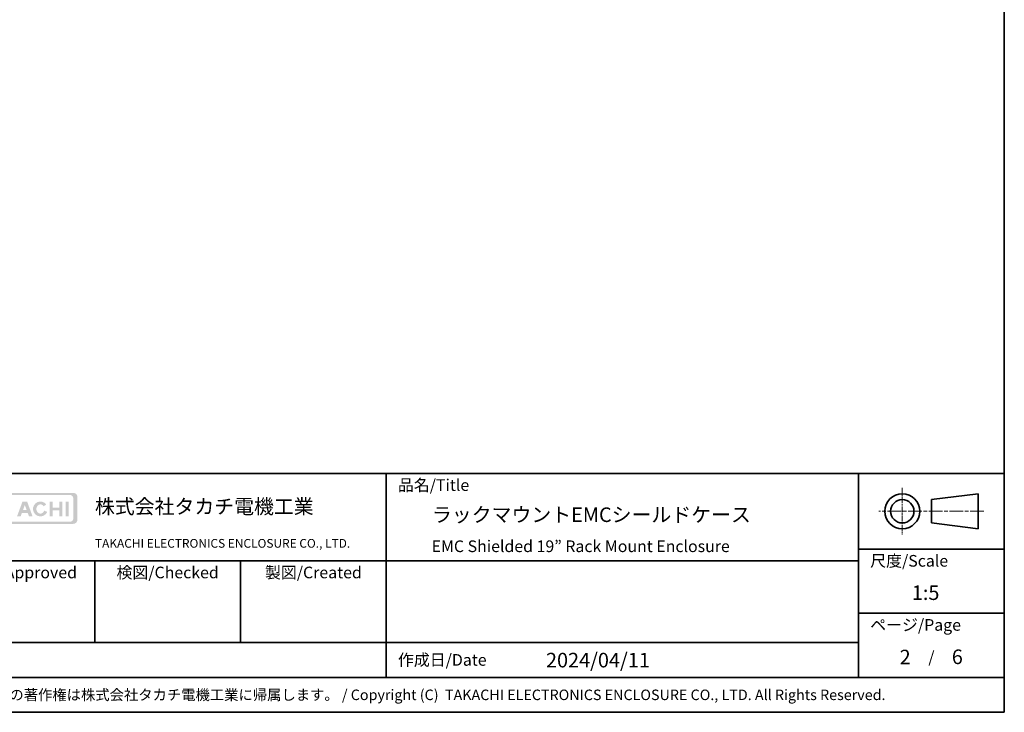
# Model space of a CAD drawing. Units: millimetres. Extents: x 7 to 7291, y 4 to 1409.
# Drawn here: x 1323 to 2168, y 4 to 598 of the extents above; entities that cross this region are included whole.
import ezdxf
from ezdxf.enums import TextEntityAlignment as Align

# ---------------------------------------------------------------- set-up
doc = ezdxf.new("R2010")
doc.units = ezdxf.units.MM
doc.header["$LTSCALE"] = 0.5
doc.linetypes.add('CHAIN', pattern=[0.35429999999999995, 0.2362, -0.0295, 0.0591, -0.0295])
for name, color, linetype, lineweight in [('Border (ISO)', 7, 'Continuous', 35), ('Hatch (ISO)', 1, 'Continuous', 18), ('Title (ISO)', 7, 'Continuous', 35)]:
    doc.layers.add(name, color=color, linetype=linetype, lineweight=lineweight)
doc.styles.add('Note Text (TK)', font='MS PGothic.ttf')
doc.styles.add('Text Style40', font='MS PGothic.ttf')
doc.styles.add('Text Style67', font='arial.ttf')

# ---------------------------------------------------------------- blocks, each defined once
blk = doc.blocks.new('Borders tk図枠')
at = {"layer": 'Border (ISO)'}
for p in [(405.4999999999999, 289), (14.50000000000001, 8.000000000000007)]:
    blk.add_line(p, (405.4999999999999, 8.000000000000007), dxfattribs=at)
blk = doc.blocks.new('Title Blocks コピー版 tk表題欄')
at = {"layer": 'Hatch (ISO)'}
h = blk.add_hatch(color=256, dxfattribs=at)
edge = h.paths.add_edge_path(flags=0)
edge.add_arc((95.444849922821, 237.346881026017), 0.5958259999999996, 269.9999999999897, 360)
edge.add_line((96.040675922821, 237.3468810260171), (96.04067592282095, 240.7585970260168))
edge.add_arc((95.44484992282096, 240.7585970260169), 0.5958259999999996, 0, 90.0000000000068)
edge.add_line((95.44484992282091, 241.3544230260169), (79.00658192282103, 241.3544230260169))
edge.add_arc((79.00658192282103, 240.7585970260169), 0.5958259999999996, 90, 180)
edge.add_line((78.41075592282102, 240.7585970260168), (78.41075592282081, 237.3468810260171))
edge.add_arc((79.00658192282081, 237.3468810260168), 0.5958259999999996, 180, 270.0000000000205)
edge.add_line((79.00658192282103, 236.7510550260168), (95.44484992282091, 236.751055026017))
edge = h.paths.add_edge_path()
edge.add_line((77.70882392282107, 241.0034570260169), (77.70882392282107, 237.1020210260171))
edge.add_arc((78.41075592282097, 237.102021026017), 0.7019319999998935, 180, 270.000000000008)
edge.add_line((78.41075592282105, 236.4000890260172), (96.04067592282101, 236.4000890260172))
edge.add_arc((96.040675922821, 237.102021026017), 0.7019319999998921, 270, 360)
edge.add_line((96.7426079228209, 237.1020210260171), (96.74260792282098, 241.0034570260169))
edge.add_arc((96.04067592282107, 241.003457026017), 0.7019319999998921, 0, 90.00000000000873)
edge.add_line((96.04067592282095, 241.705389026017), (78.41075592282105, 241.7053890260169))
edge.add_arc((78.41075592282105, 241.0034570260169), 0.7019319999999984, 90.00000000000072, 180)
h = blk.add_hatch(color=256, dxfattribs=at)
h.paths.add_polyline_path([(87.39654585068993, 238.7589070260171), (88.03432599495216, 238.7589070260171), (87.71543592282107, 239.627313026017)], flags=0)
h.paths.add_polyline_path([(87.00990789659151, 237.7060090260171), (87.20772266380467, 238.2447010260171), (88.22314918183736, 238.2447010260171), (88.42096394905047, 237.7060090260171), (89.03767992282091, 237.7060090260171), (88.123535922821, 240.1954190260171), (87.30733592282104, 240.1954190260171), (86.39319192282105, 237.7060090260171)])
h = blk.add_hatch(color=256, dxfattribs=at)
edge = h.paths.add_edge_path()
edge.add_arc((90.39257192282079, 238.9507140260171), 1.273272000000011, 38.55054079078439, 336.5820184016556)
edge.add_line((91.56096443223191, 238.4446700260172), (91.04202846323602, 238.6694270587604))
edge.add_ellipse((90.392571922821, 238.9507140260171), major_axis=(0, -0.7998759999999119), ratio=0.8673469387756529, start_angle=128.5505407907963, end_angle=426.582018401653, ccw=False)
edge.add_line((90.96328818027123, 239.4055047731898), (91.38834540645578, 239.7442231660233))
for points in [[(91.96090243223207, 240.1954190260171), (91.96090243223207, 237.7060090260171), (92.4791894322321, 237.7060090260171), (92.4791894322321, 238.7058540260171), (93.63819343223211, 238.7058540260171), (93.63819343223211, 237.7060090260171), (94.15648043223207, 237.7060090260171), (94.15648043223207, 240.1954190260171), (93.63819343223211, 240.1954190260171), (93.63819343223211, 239.195574026017), (92.4791894322321, 239.195574026017), (92.4791894322321, 240.1954190260171)], [(94.71149643223212, 240.1954190260171), (94.71149643223212, 237.7060090260171), (95.2338644322322, 237.7060090260171), (95.2338644322322, 240.1954190260171)]]:
    blk.add_hatch(color=256, dxfattribs=at).paths.add_polyline_path(points)
at = {"layer": 'Title (ISO)'}
for p, q in [((74.70882392282105, 245.052739026017), (255.7088239228211, 245.052739026017)), ((149.7088239228211, 245.052739026017), (149.7088239228211, 210.052739026017)), ((230.7088239228211, 245.052739026017), (230.7088239228211, 210.052739026017)), ((255.7088239228211, 245.052739026017), (255.7088239228211, 204.052739026017)), ((243.2088239228211, 240.552739026017), (251.2088239228211, 241.552739026017)), ((251.2088239228211, 235.552739026017), (251.2088239228211, 241.552739026017)), ((243.2088239228211, 240.552739026017), (243.2088239228211, 236.552739026017)), ((243.2088239228211, 236.552739026017), (251.2088239228211, 235.552739026017)), ((230.7088239228211, 232.052739026017), (255.7088239228211, 232.052739026017)), ((74.70882392282105, 230.052739026017), (230.7088239228211, 230.0527390260171)), ((99.70882392282105, 230.052739026017), (99.70882392282108, 216.052739026017)), ((124.708823922821, 230.052739026017), (124.708823922821, 216.052739026017)), ((230.7088239228211, 221.052739026017), (255.7088239228211, 221.052739026017)), ((74.70882392282105, 216.052739026017), (230.7088239228211, 216.052739026017)), ((255.7088239228211, 210.052739026017), (74.70882392282105, 210.052739026017)), ((74.70882392282105, 204.052739026017), (255.7088239228211, 204.052739026017))]:
    blk.add_line(p, q, dxfattribs=at)
at = {"layer": 'Title (ISO)', "color": 4, "linetype": 'CHAIN', "lineweight": 18, "ltscale": 8.889559745788574}
blk.add_line((238.2088239228211, 242.5527390260171), (238.2088239228211, 234.552739026017), dxfattribs=at)
at = {"layer": 'Title (ISO)', "color": 4, "linetype": 'CHAIN', "lineweight": 18, "ltscale": 20.00163269042969}
blk.add_line((252.2088239228211, 238.552739026017), (234.2088239228211, 238.552739026017), dxfattribs=at)
at = {"layer": 'Title (ISO)'}
for radius in [3, 2]:
    blk.add_circle((238.2088239228211, 238.5527390260171), radius, dxfattribs=at)
at = {"layer": 'Title (ISO)', "color": 1, "char_height": 2.000000029802322, "line_spacing_factor": 1.5, "style": 'Note Text (TK)'}
for s, insert, attachment_point in [('\\fＭＳ Ｐゴシック|b0|i0;{\\H2.0000;品名/Title}', (151.708823922821, 243.052739026017), 4), ('\\fＭＳ Ｐゴシック|b0|i0;{\\H2.0000;尺度/Scale}', (232.7088239228211, 230.052739026017), 4), ('\\fＭＳ Ｐゴシック|b0|i0;{\\H2.0000;承認/Approved}', (87.20882392282105, 228.052739026017), 5), ('\\fＭＳ Ｐゴシック|b0|i0;{\\H2.0000;検図/Checked}', (112.208823922821, 228.0527390260171), 5), ('\\fＭＳ Ｐゴシック|b0|i0;{\\H2.0000;製図/Created}', (137.208823922821, 228.052739026017), 5), ('\\fＭＳ Ｐゴシック|b0|i0;{\\H2.0000;ページ/Page}', (232.7088239228211, 219.052739026017), 4), ('\\fＭＳ Ｐゴシック|b0|i0;{\\H2.0000;作成日/Date}', (151.708823922821, 213.052739026017), 4)]:
    blk.add_mtext(s, dxfattribs=dict(at, insert=insert, attachment_point=attachment_point))
at = {"layer": 'Title (ISO)', "color": 7, "line_spacing_factor": 1.5, "style": 'Note Text (TK)'}
for s, insert, char_height, attachment_point in [('株式会社タカチ電機工業', (99.74260792282095, 239.052739026017), 2.5, 4), ('\\fArial|b0|i0;{\\H1.4986;TAKACHI ELECTRONICS ENCLOSURE CO., LTD.}', (99.74260792282095, 233.052739026017), 1.49859994649887, 4), ('\\fＭＳ Ｐゴシック|b0|i0;{\\H2.0000;/}', (243.2088239228211, 213.5527390260171), 2.000000029802322, 5), ('\\fMS PGothic|b0|i0;{\\H1.8000;本図面の著作権は株式会社タカチ電機工業に帰属します。 / Copyright (C)\xa0 TAKACHI ELECTRONICS ENCLOSURE CO., LTD. All Rights Reserved.}', (77.70882392282107, 207.052739026017), 1.800000071525573, 4)]:
    blk.add_mtext(s, dxfattribs=dict(at, insert=insert, char_height=char_height, attachment_point=attachment_point))
at = {"layer": 'Title (ISO)', "color": 7}
for tag, p, height, style in [('<品名>_001', (157.5383693773665, 236.7175117532898), 2.5, 'Note Text (TK)'), ('<Title>_001', (157.4878143697324, 231.5527390111159), 2.000000029802322, 'Text Style67'), ('<型番>_001', (157.6576875571527, 219.9930798731327), 3.000000119209289, 'Text Style40'), ('作成日_001', (175.6250171046392, 211.7814322078352), 2.5, 'Note Text (TK)'), ('<ページ_No.>_001', (237.9488807410029, 212.302739026017), 2.5, 'Note Text (TK)'), ('<総ページ数>_001', (246.7997330137301, 212.302739026017), 2.5, 'Note Text (TK)')]:
    blk.add_attdef(tag, p, '', height=height, dxfattribs=dict(at, style=style))
at = {"layer": 'Title (ISO)', "color": 7, "style": 'Note Text (TK)'}
for tag, p in [('<尺度>', (243.2088239228211, 224.552739026017)), ('<部品サイズ>', (112.208823922821, 213.052739026017))]:
    blk.add_attdef(tag, text='', height=2.5, dxfattribs=at).set_placement(p, align=Align.MIDDLE_CENTER)

msp = doc.modelspace()

# ---------------------------------------------------------------- block references
at = {"xscale": 5, "yscale": 5, "zscale": 5}
msp.add_blockref('Borders tk図枠', (140.2500024511828, -35.9999996500893), dxfattribs=at)
ref = msp.add_blockref('Title Blocks コピー版 tk表題欄', (889.2058828370773, -1016.263694780174), dxfattribs=dict(xscale=5, yscale=5, zscale=5))
ref.add_attrib('<品名>_001', 'ラックマウントEMCシールドケース', (1676.89772972391, 167.3238639862743), dxfattribs={"layer": 'Title (ISO)', "color": 7, "height": 12.5, "style": 'Note Text (TK)'})
ref.add_attrib('<尺度>_001', '1:5', (2088.433506574958, 100.4120058069366), dxfattribs={"layer": 'Title (ISO)', "color": 7, "height": 12.5, "style": 'Note Text (TK)'})
ref.add_attrib('作成日_001', '2024/04/11', (1774.708658698102, 42.53693197865304), dxfattribs={"layer": 'Title (ISO)', "color": 7, "height": 12.5, "style": 'Note Text (TK)'})
ref.add_attrib('<Title>_001', 'EMC Shielded 19” Rack Mount Enclosure', (1676.644954685739, 141.5000002754048), dxfattribs={"layer": 'Title (ISO)', "color": 7, "height": 10.00000014901161, "style": 'Text Style67'})
ref.add_attrib('<ページ_No.>_001', '2', (2077.992933122148, 45.1988407319025), dxfattribs={"layer": 'Title (ISO)', "color": 7, "height": 12.5, "style": 'Note Text (TK)'})
ref.add_attrib('<総ページ数>_001', '6', (2122.728608429107, 45.41200580693661), dxfattribs={"layer": 'Title (ISO)', "color": 7, "height": 12.5, "style": 'Note Text (TK)'})

doc.saveas('drawing.dxf')
